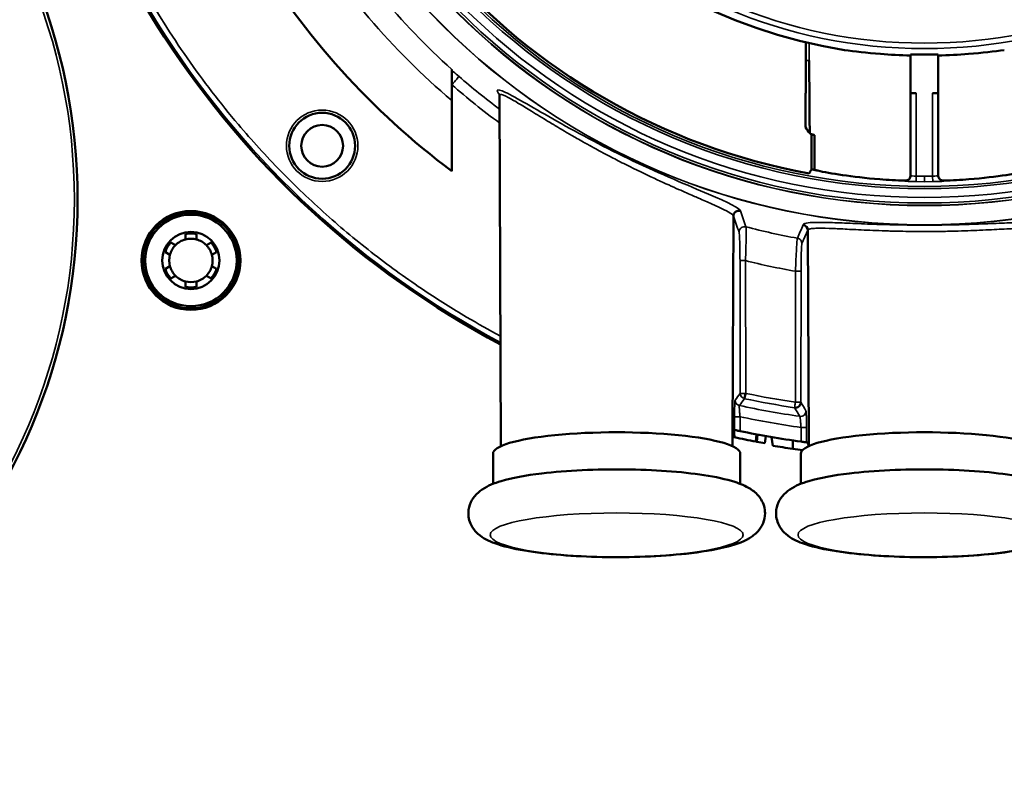
# Model space of a CAD drawing. Units: inches. Extents: x 25 to 422, y 46 to 272.
# Drawn here: x 216 to 220, y 186 to 189 of the extents above; entities that cross this region are included whole.
import ezdxf

# ---------------------------------------------------------------- set-up
doc = ezdxf.new("R2010")
doc.units = ezdxf.units.IN
doc.header["$LTSCALE"] = 25
doc.header["$MEASUREMENT"] = 0
doc.layers.add('Visible (ANSI)', color=7, linetype='Continuous', lineweight=50)
doc.layers.add('Visible Narrow (ANSI)', color=7, linetype='Continuous', lineweight=35)

msp = doc.modelspace()

# ---------------------------------------------------------------- linework, layer by layer
at = {"layer": 'Visible (ANSI)'}
for p, q in [((219.0462, 188.5654), (219.0465, 188.6307)), ((219.4221, 188.5873), (219.4221, 188.4492)), ((219.5206, 188.4492), (219.5206, 188.5873)), ((219.0462, 188.5654), (219.0462, 188.4492)), ((217.7784, 188.5337), (217.7784, 188.4893)), ((217.7784, 188.4893), (217.7784, 188.4789)), ((217.7784, 188.1686), (217.7784, 188.4789)), ((217.9545, 187.1834), (217.9489, 188.4417)), ((219.0462, 188.4492), (219.045, 188.4492)), ((219.045, 188.4492), (219.045, 188.3269)), ((219.0595, 188.4492), (219.0595, 188.4492)), ((219.4221, 188.4492), (219.4418, 188.4492)), ((219.4221, 188.4492), (219.4221, 188.1528)), ((219.5009, 188.4492), (219.5206, 188.4492)), ((219.5206, 188.1528), (219.5206, 188.4492)), ((219.0664, 188.1755), (219.0666, 188.3006)), ((219.0666, 188.3006), (219.0669, 188.302)), ((219.0669, 188.302), (219.067, 188.302)), ((219.0777, 188.2983), (219.0777, 188.1735)), ((218.7837, 187.219), (218.7872, 188.0076)), ((216.8241, 187.9243), (216.8241, 187.9435)), ((216.8634, 187.9435), (216.8634, 187.9243)), ((219.0534, 187.9571), (219.0534, 187.9571)), ((219.0534, 187.9571), (219.0568, 187.1961)), ((219.0534, 187.9571), (219.0534, 187.9571)), ((216.7718, 187.9133), (216.7884, 187.9037)), ((216.899, 187.9037), (216.9157, 187.9133)), ((216.7687, 187.8696), (216.7521, 187.8792)), ((216.9354, 187.8792), (216.9187, 187.8696)), ((216.7521, 187.8189), (216.7687, 187.8285)), ((216.9187, 187.8285), (216.9354, 187.8189)), ((216.7884, 187.7944), (216.7718, 187.7848)), ((216.8241, 187.7546), (216.8241, 187.7738)), ((216.8634, 187.7738), (216.8634, 187.7546)), ((216.9157, 187.7848), (216.899, 187.7944)), ((218.7858, 187.2344), (218.7874, 187.2162)), ((218.7887, 187.2422), (218.791, 187.2154)), ((218.7835, 187.1834), (218.7837, 187.219)), ((218.8704, 187.2257), (218.8681, 187.1997)), ((218.8739, 187.225), (218.8716, 187.1991)), ((218.9036, 187.2196), (218.9001, 187.1938)), ((218.9238, 187.2161), (218.9282, 187.185)), ((219.0001, 187.204), (219.0001, 187.1741)), ((219.0568, 187.1961), (219.0568, 187.1961)), ((219.0568, 187.1834), (219.0568, 187.1948)), ((217.9261, 187.1564), (217.9261, 187.0482)), ((218.8119, 187.1564), (218.8119, 187.0482)), ((219.0284, 187.1564), (219.0284, 187.0482))]:
    msp.add_line(p, q, dxfattribs=at)
for centre, radius in [((214.3533, 188.067), 2.0846), ((217.3139, 188.2601), 0.1181), ((217.3139, 188.2599), 0.0748), ((216.8437, 187.8491), 0.1772), ((216.8437, 187.8491), 0.1716), ((216.8437, 187.8491), 0.164), ((216.8437, 187.8491), 0.1024)]:
    msp.add_circle(centre, radius, dxfattribs=at)
for centre, radius, start, end in [((219.4714, 190.4177), 1.8368, 181.526, 261.0322), ((219.4714, 190.4177), 2.2942, 182.2306, 259.6321), ((219.4714, 190.4177), 3.2463, 183.848, 242.1105), ((219.4714, 190.4177), 2.815, 211.1972, 233.0299), ((219.4714, 190.4177), 1.831, 268.4599, 271.5401), ((219.4713, 190.4173), 2.4606, 252.8356, 252.8361), ((216.8437, 187.8491), 0.0965, 78.2243, 101.7757), ((216.8437, 187.8491), 0.0965, 138.2243, 161.7757), ((216.8437, 187.8491), 0.0778, 135.3351, 164.6649), ((216.8437, 187.8491), 0.0778, 104.6649, 135.3351), ((216.8437, 187.8491), 0.0778, 75.3351, 104.6649), ((216.8437, 187.8491), 0.0778, 44.6649, 75.3351), ((216.8437, 187.8491), 0.0778, 15.3351, 44.6649), ((216.8437, 187.8491), 0.0965, 18.2243, 41.7757), ((216.8437, 187.8491), 0.0778, 164.6649, 195.3351), ((216.8437, 187.8491), 0.0778, 344.6649, 15.3351), ((216.8437, 187.8491), 0.0965, 198.2243, 221.7757), ((216.8437, 187.8491), 0.0778, 195.3351, 224.6649), ((216.8437, 187.8491), 0.0778, 315.3351, 344.6649), ((216.8437, 187.8491), 0.0965, 318.2243, 341.7757), ((216.8437, 187.8491), 0.0778, 224.6649, 255.3351), ((216.8437, 187.8491), 0.0778, 255.3351, 284.6649), ((216.8437, 187.8491), 0.0778, 284.6649, 315.3351), ((216.8437, 187.8491), 0.0965, 258.2243, 281.7757), ((219.4714, 190.4177), 3.248, 258.2678, 262.1792), ((219.4753, 190.3905), 3.248, 257.7065, 257.7733), ((219.4753, 190.3905), 3.248, 257.7733, 257.8392), ((219.4753, 190.3905), 3.248, 257.8392, 259.2273), ((219.4753, 190.3905), 3.248, 259.2273, 259.2899), ((219.4753, 190.3905), 3.248, 259.2899, 259.8012), ((219.4519, 190.3905), 3.248, 260.7204, 262.0041), ((219.4519, 190.3905), 3.248, 262.0041, 262.6225)]:
    msp.add_arc(centre, radius, start, end, dxfattribs=at)
for centre, major_axis, ratio, start_param, end_param in [((219.5051, 190.3844), (0, -2.1294), 0.999981, 6.075755, 6.081098), ((219.4714, 190.4107), (0, -2.2715), 0.999995, 6.103937, 6.109004), ((218.369, 187.1564), (0.4429, 0), 0.173648, 0, 3.141593), ((219.4714, 187.1564), (0.4429, 0), 0.173648, 0, 3.141593)]:
    msp.add_ellipse(centre, major_axis=major_axis, ratio=ratio, start_param=start_param, end_param=end_param, dxfattribs=at)
for points, knots in [([(219.4221, 188.5836), (219.3855, 188.5845), (219.3485, 188.5865), (219.265, 188.593), (219.2206, 188.5984), (219.185, 188.6033)], [-1.4826275, -1.4826275, -1.4826275, -1.4826275, -1.2096685, -1.2096685, -0.8268145, -0.8268145, -0.8268145, -0.8268145]), ([(219.7577, 188.6033), (219.7221, 188.5984), (219.6777, 188.593), (219.5942, 188.5865), (219.5572, 188.5845), (219.5206, 188.5836)], [-2.3849256, -2.3849256, -2.3849256, -2.3849256, -2.0020717, -2.0020717, -1.7291126, -1.7291126, -1.7291126, -1.7291126]), ([(219.0584, 188.5654), (219.0585, 188.5558), (219.0588, 188.5304), (219.059, 188.5082), (219.0592, 188.4859), (219.0593, 188.4689), (219.0595, 188.4492)], [0, 0, 0, 0, 0.5, 0.5, 0.5, 1, 1, 1, 1]), ([(217.9489, 188.4418), (217.9489, 188.4443), (217.9484, 188.4454), (217.9483, 188.4455), (217.9483, 188.4456), (217.9483, 188.4456)], [0.0005975, 0.0005975, 0.0005975, 0.0005975, 0.06518215, 0.06518215, 0.07147246, 0.07147246, 0.07147246, 0.07147246]), ([(219.0777, 188.1735), (219.0811, 188.1727), (219.0849, 188.1718), (219.1102, 188.1664), (219.1419, 188.1605), (219.2148, 188.1497), (219.2609, 188.1441), (219.3408, 188.1379), (219.3713, 188.1362), (219.4019, 188.1352)], [-2.908117, -2.908117, -2.908117, -2.908117, -2.825841, -2.825841, -2.418985, -2.418985, -2.017667, -2.017667, -1.789959, -1.789959, -1.789959, -1.789959]), ([(219.4221, 188.1549), (219.4221, 188.1549), (219.4221, 188.1549), (219.4221, 188.1524), (219.4217, 188.1498), (219.4197, 188.1449), (219.4181, 188.1427), (219.4146, 188.1392), (219.4124, 188.1376), (219.4075, 188.1356), (219.4049, 188.1352), (219.4023, 188.1352), (219.4021, 188.1352), (219.4019, 188.1352)], [-0.15352383, -0.15352383, -0.15352383, -0.15352383, -0.15352163, -0.15352163, -0.13450871, -0.13450871, -0.11549579, -0.11549579, -0.0965576, -0.0965576, -0.07761941, -0.07761941, -0.07608384, -0.07608384, -0.07608384, -0.07608384]), ([(219.5409, 188.1352), (219.5407, 188.1352), (219.5405, 188.1352), (219.5378, 188.1352), (219.5352, 188.1356), (219.5303, 188.1376), (219.5281, 188.1392), (219.5246, 188.1427), (219.5231, 188.1449), (219.5211, 188.1498), (219.5206, 188.1524), (219.5206, 188.1549), (219.5206, 188.1549), (219.5206, 188.1549)], [-0.23034372, -0.23034372, -0.23034372, -0.23034372, -0.22880775, -0.22880775, -0.20986956, -0.20986956, -0.19093137, -0.19093137, -0.17191845, -0.17191845, -0.15290553, -0.15290553, -0.15290054, -0.15290054, -0.15290054, -0.15290054]), ([(219.5409, 188.1352), (219.5714, 188.1362), (219.6019, 188.1379), (219.6818, 188.1441), (219.7279, 188.1497), (219.8009, 188.1605), (219.8325, 188.1664), (219.8578, 188.1718), (219.8616, 188.1727), (219.865, 188.1735)], [-1.442737, -1.442737, -1.442737, -1.442737, -1.21503, -1.21503, -0.813711, -0.813711, -0.406856, -0.406856, -0.32458, -0.32458, -0.32458, -0.32458]), ([(218.8121, 188.0265), (218.8071, 188.0279), (218.8001, 188.0271), (218.795, 188.0232), (218.7898, 188.0193), (218.7872, 188.0128), (218.7872, 188.0076)], [0.0000069, 0.0000069, 0.0000069, 0.0000069, 0.5, 0.5, 0.5, 0.9999994, 0.9999994, 0.9999994, 0.9999994]), ([(219.0063, 187.3215), (219.0066, 187.3215), (219.0118, 187.3212), (219.0146, 187.322), (219.0173, 187.3228), (219.0198, 187.3241), (219.0219, 187.3259), (219.024, 187.3277), (219.0258, 187.33), (219.0269, 187.3325), (219.0281, 187.3351), (219.0288, 187.3403), (219.0288, 187.3406)], [0, 0, 0, 0, 0.25, 0.25, 0.25, 0.5, 0.5, 0.5, 0.75, 0.75, 0.75, 1, 1, 1, 1]), ([(218.7882, 187.2423), (218.7875, 187.2424), (218.7867, 187.2393), (218.7852, 187.2314), (218.7841, 187.2241), (218.7838, 187.2205), (218.7837, 187.2202), (218.7837, 187.2198), (218.7837, 187.2196), (218.7837, 187.2194), (218.7837, 187.2193), (218.7837, 187.2192), (218.7837, 187.2191), (218.7837, 187.219)], [0.0000014, 0.0000014, 0.0000014, 0.0000014, 0.1441065, 0.1441065, 0.2681931, 0.2681931, 0.2777746, 0.2777746, 0.2820004, 0.2820004, 0.2838111, 0.2838111, 0.2852907, 0.2852907, 0.2852907, 0.2852907]), ([(218.8109, 187.2375), (218.8085, 187.238), (218.8059, 187.2385), (218.8011, 187.2395), (218.7989, 187.24), (218.7954, 187.2407), (218.7939, 187.2411), (218.792, 187.2415), (218.7916, 187.2416), (218.7915, 187.2416)], [-0.07527486, -0.07527486, -0.07527486, -0.07527486, -0.05633775, -0.05633775, -0.03740064, -0.03740064, -0.01870032, -0.01870032, -0.00168888, -0.00168888, -0.00168888, -0.00168888]), ([(219.0488, 187.1972), (219.0487, 187.1972), (219.0483, 187.1973), (219.0464, 187.1976), (219.0449, 187.1977), (219.0414, 187.1982), (219.0392, 187.1985), (219.0344, 187.1991), (219.0318, 187.1995), (219.0294, 187.1998)], [-0.29745433, -0.29745433, -0.29745433, -0.29745433, -0.28049876, -0.28049876, -0.26185454, -0.26185454, -0.24311248, -0.24311248, -0.22437042, -0.22437042, -0.22437042, -0.22437042]), ([(219.0561, 187.1859), (219.0559, 187.1873), (219.0556, 187.1887), (219.0551, 187.1913), (219.0549, 187.1924), (219.0542, 187.1952), (219.0536, 187.1966), (219.0531, 187.1967)], [0.00006, 0.00006, 0.00006, 0.00006, 0.0527106, 0.0527106, 0.1067289, 0.1067289, 0.2150155, 0.2150155, 0.2150155, 0.2150155]), ([(219.0564, 187.1833), (219.0564, 187.1833), (219.0564, 187.1834), (219.0564, 187.1836), (219.0564, 187.1838), (219.0563, 187.1841), (219.0563, 187.1843), (219.0563, 187.1846), (219.0563, 187.1847), (219.0563, 187.1849), (219.0563, 187.185), (219.0563, 187.1852), (219.0563, 187.1852), (219.0562, 187.1854), (219.0562, 187.1855), (219.0562, 187.1857)], [0.01032288, 0.01032288, 0.01032288, 0.01032288, 0.01087724, 0.01087724, 0.01205355, 0.01205355, 0.0138632, 0.0138632, 0.01531796, 0.01531796, 0.01705787, 0.01705787, 0.02002561, 0.02002561, 0.0251821, 0.0251821, 0.0251821, 0.0251821]), ([(219.0568, 187.1961), (219.0568, 187.1961), (219.0568, 187.1959), (219.0568, 187.1956), (219.0568, 187.1954), (219.0568, 187.1951), (219.0568, 187.1948)], [0.00185347, 0.00185347, 0.00185347, 0.00185347, 0.03532339, 0.03532339, 0.03532339, 0.05952479, 0.05952479, 0.05952479, 0.05952479]), ([(218.9005, 186.9431), (218.9005, 186.9302), (218.8976, 186.9176), (218.8882, 186.895), (218.8814, 186.8856), (218.8645, 186.8669), (218.8543, 186.8597), (218.8177, 186.8377), (218.7902, 186.8292), (218.7173, 186.8114), (218.6704, 186.8039), (218.572, 186.7932), (218.5223, 186.7897), (218.4204, 186.7857), (218.3685, 186.7853), (218.2664, 186.7872), (218.2163, 186.7897), (218.122, 186.7974), (218.0779, 186.8027), (217.9975, 186.8164), (217.9622, 186.8246), (217.9109, 186.8436), (217.8921, 186.8515), (217.8654, 186.8753), (217.8587, 186.8826), (217.8452, 186.9038), (217.839, 186.9193), (217.8368, 186.9493), (217.8388, 186.9625), (217.8469, 186.9859), (217.8532, 186.9958), (217.8687, 187.0149), (217.8781, 187.0224), (217.9087, 187.0428), (217.93, 187.0506), (217.9947, 187.0699), (218.0436, 187.0789), (218.1449, 187.0911), (218.1941, 187.0951), (218.2953, 187.0999), (218.3472, 187.1009), (218.4497, 187.0997), (218.5003, 187.0977), (218.5962, 187.0908), (218.6414, 187.0859), (218.724, 187.0732), (218.7606, 187.0654), (218.8121, 187.0488), (218.8301, 187.0417), (218.8587, 187.0234), (218.8697, 187.0152), (218.8889, 186.9903), (218.8972, 186.9742), (218.9002, 186.9512), (218.9005, 186.9471), (218.9005, 186.9431)], [0, 0, 0, 0, 0.072499, 0.072499, 0.155447, 0.155447, 0.282137, 0.282137, 0.618277, 0.618277, 1.012074, 1.012074, 1.351152, 1.351152, 1.681642, 1.681642, 2.01128, 2.01128, 2.345932, 2.345932, 2.702181, 2.702181, 2.949759, 2.949759, 3.031734, 3.031734, 3.129011, 3.129011, 3.201823, 3.201823, 3.281506, 3.281506, 3.39636, 3.39636, 3.667379, 3.667379, 4.102991, 4.102991, 4.444744, 4.444744, 4.775823, 4.775823, 5.105273, 5.105273, 5.438668, 5.438668, 5.789425, 5.789425, 6.017423, 6.017423, 6.150304, 6.150304, 6.260462, 6.260462, 6.283185, 6.283185, 6.283185, 6.283185]), ([(220.0029, 186.9431), (220.0029, 186.9302), (220, 186.9176), (219.9905, 186.895), (219.9838, 186.8856), (219.9669, 186.8669), (219.9567, 186.8597), (219.9201, 186.8377), (219.8926, 186.8292), (219.8196, 186.8114), (219.7727, 186.8039), (219.6744, 186.7932), (219.6246, 186.7897), (219.5228, 186.7857), (219.4709, 186.7853), (219.3688, 186.7872), (219.3187, 186.7897), (219.2244, 186.7974), (219.1803, 186.8027), (219.0999, 186.8164), (219.0646, 186.8246), (219.0133, 186.8436), (218.9944, 186.8515), (218.9678, 186.8753), (218.961, 186.8826), (218.9476, 186.9038), (218.9413, 186.9193), (218.9392, 186.9493), (218.9411, 186.9625), (218.9493, 186.9859), (218.9555, 186.9958), (218.971, 187.0149), (218.9804, 187.0224), (219.011, 187.0428), (219.0323, 187.0506), (219.0971, 187.0699), (219.1459, 187.0789), (219.2473, 187.0911), (219.2965, 187.0951), (219.3977, 187.0999), (219.4496, 187.1009), (219.5521, 187.0997), (219.6027, 187.0977), (219.6986, 187.0908), (219.7438, 187.0859), (219.8264, 187.0732), (219.863, 187.0654), (219.9145, 187.0488), (219.9325, 187.0417), (219.9611, 187.0234), (219.972, 187.0152), (219.9912, 186.9903), (219.9996, 186.9742), (220.0026, 186.9512), (220.0029, 186.9471), (220.0029, 186.9431)], [0, 0, 0, 0, 0.072499, 0.072499, 0.155447, 0.155447, 0.282137, 0.282137, 0.618277, 0.618277, 1.012074, 1.012074, 1.351152, 1.351152, 1.681642, 1.681642, 2.01128, 2.01128, 2.345932, 2.345932, 2.702181, 2.702181, 2.949759, 2.949759, 3.031734, 3.031734, 3.129011, 3.129011, 3.201823, 3.201823, 3.281506, 3.281506, 3.39636, 3.39636, 3.667379, 3.667379, 4.102991, 4.102991, 4.444744, 4.444744, 4.775823, 4.775823, 5.105273, 5.105273, 5.438668, 5.438668, 5.789425, 5.789425, 6.017423, 6.017423, 6.150304, 6.150304, 6.260462, 6.260462, 6.283185, 6.283185, 6.283185, 6.283185])]:
    msp.add_open_spline(points, degree=3, knots=knots, dxfattribs=at)
for points in [[(217.9489, 188.4417), (217.9489, 188.4417), (217.9489, 188.4417), (217.9489, 188.4418)], [(219.0595, 188.4492), (219.0599, 188.4012), (219.0602, 188.353), (219.0606, 188.3048)], [(219.045, 188.3269), (219.0502, 188.3195), (219.0554, 188.3121), (219.0606, 188.3048)], [(219.0669, 188.302), (219.0642, 188.303), (219.0621, 188.304), (219.0606, 188.3048)], [(219.067, 188.302), (219.0699, 188.3008), (219.0735, 188.2996), (219.0777, 188.2983)], [(219.0585, 188.1609), (219.0611, 188.1658), (219.0637, 188.1706), (219.0664, 188.1755)], [(219.0534, 187.9571), (219.0534, 187.9662), (219.0461, 187.9747), (219.0371, 187.9764)], [(218.8312, 187.3728), (218.8292, 187.363), (218.8272, 187.3542), (218.827, 187.3538)], [(218.7915, 187.2416), (218.7904, 187.2418), (218.7893, 187.2421), (218.7882, 187.2423)], [(219.0531, 187.1967), (219.0517, 187.1968), (219.0503, 187.197), (219.0488, 187.1972)], [(219.0563, 187.1863), (219.0563, 187.1858), (219.0562, 187.1856), (219.0561, 187.1859)]]:
    msp.add_open_spline(points, degree=3, dxfattribs=at)
at = {"layer": 'Visible Narrow (ANSI)'}
for p, q in [((219.0584, 188.5654), (219.0584, 188.6279)), ((219.0584, 188.5654), (219.0462, 188.5654)), ((219.4418, 188.1512), (219.4418, 188.4492)), ((219.5009, 188.4492), (219.5009, 188.1512)), ((219.5009, 188.1512), (219.5011, 188.1315)), ((219.4019, 188.1352), (219.4019, 188.1331)), ((219.4416, 188.1315), (219.4714, 188.1313)), ((219.4714, 188.1313), (219.5011, 188.1315)), ((219.5409, 188.1331), (219.5409, 188.1352)), ((219.0534, 187.9571), (219.0328, 187.9093)), ((218.8108, 187.8485), (218.8116, 187.3728)), ((218.8305, 187.8485), (218.8312, 187.3728)), ((219.0098, 187.8103), (219.0091, 187.3407)), ((219.0098, 187.8103), (219.0295, 187.8103)), ((219.0288, 187.3406), (219.0295, 187.8103)), ((218.7914, 187.2888), (218.7915, 187.2416)), ((218.8108, 187.2888), (218.8109, 187.2375)), ((219.0294, 187.1998), (219.0295, 187.2505)), ((219.0488, 187.1972), (219.0489, 187.2505))]:
    msp.add_line(p, q, dxfattribs=at)
for centre, radius in [((219.4714, 190.4177), 2.4412), ((219.4714, 190.4177), 2.4406), ((219.4714, 190.4177), 2.372), ((219.4714, 190.4177), 2.371), ((219.4714, 190.4177), 2.3625), ((219.4714, 190.4177), 2.3429), ((219.4714, 190.4177), 2.311), ((219.4714, 190.4177), 2.303), ((219.4714, 190.4177), 1.8095), ((219.4714, 190.4177), 1.7898), ((214.3533, 188.067), 2.0728), ((217.3139, 188.2601), 0.1279)]:
    msp.add_circle(centre, radius, dxfattribs=at)
for centre, radius, start, end in [((219.4714, 190.4177), 3.2463, 183.848, 242.1104), ((219.4714, 190.4177), 3.2401, 183.9657, 242.0518), ((219.4714, 190.4177), 2.5328, 211.3083, 228.0566), ((219.4714, 190.4177), 2.6168, 211.2923, 229.6894), ((219.4714, 190.4177), 2.5346, 228.8731, 233.0888), ((219.4714, 190.4167), 2.2657, 269.2535, 270.0003), ((219.4714, 190.4167), 2.2657, 269.9997, 270.7465), ((219.4714, 190.4177), 2.5302, 255.3665, 259.6465), ((219.4692, 190.4091), 2.6116, 255.8651184149005, 255.8651345238698), ((219.4715, 190.4183), 2.6486, 255.9933, 259.9618), ((219.4714, 190.4179), 3.1117, 258.1277, 261.4556), ((219.4714, 190.4177), 3.1589, 257.8884, 261.8753), ((219.4714, 190.418), 3.1981, 258.0795, 262.0568)]:
    msp.add_arc(centre, radius, start, end, dxfattribs=at)
for centre, major_axis, ratio, start_param, end_param in [((219.4025, 188.1528), (0.0197, 0), 0.999848, 4.681991, 6.283185), ((219.5403, 188.1528), (-0.0197, 0), 0.999848, 0, 1.601198), ((219.4808, 188.1313), (-0.06, -0.0018), 0.013894, 3.093412, 3.130479), ((218.831, 187.3728), (-0.0194, 0), 0.999517, 0, 1.360457), ((218.8312, 187.3727), (-0.0197, 0), 0.000502, 4.712387, 6.248813), ((219.4697, 190.4086), (-3.0835, 0.5571), 0.996279, 1.542268, 1.600405), ((219.0091, 187.3407), (0.0197, -0.0001), 0.000628, 0.034378, 1.570797)]:
    msp.add_ellipse(centre, major_axis=major_axis, ratio=ratio, start_param=start_param, end_param=end_param, dxfattribs=at)
for centre in [(218.369, 186.8656), (219.4714, 186.8656)]:
    msp.add_ellipse(centre, major_axis=(-0.4528, 0), ratio=0.173648, dxfattribs=at)
for points, knots in [([(217.9527, 187.5778), (217.9118, 187.5997), (217.8198, 187.6515), (217.6676, 187.7473), (217.4987, 187.8689), (217.3263, 188.0121), (217.1635, 188.1677), (217.0286, 188.3163), (216.9183, 188.4528), (216.7998, 188.6144), (216.6932, 188.7835), (216.5991, 188.9587), (216.5141, 189.1361), (216.4065, 189.4067), (216.3336, 189.6741), (216.2949, 189.8838), (216.283, 189.9622), (216.274, 190.0312), (216.2678, 190.086), (216.2622, 190.1457), (216.2597, 190.1805), (216.2586, 190.1949)], [0.2023636, 0.2023636, 0.2023636, 0.2023636, 0.236498, 0.2800172, 0.334554, 0.3894326, 0.4447361, 0.500038, 0.5369417, 0.5737866, 0.6473204, 0.6836988, 0.7200596, 0.7919407, 0.8975864, 0.9231813, 0.9487717, 0.9558997, 0.9743671, 0.9893585, 1, 1, 1, 1]), ([(217.7784, 188.5301), (217.7802, 188.5287), (217.7822, 188.5271), (217.7842, 188.5255), (217.7904, 188.5204), (217.7974, 188.5144), (217.8043, 188.5084)], [0.000001, 0.000001, 0.000001, 0.000001, 0.2470289, 0.2470289, 0.2470289, 1, 1, 1, 1]), ([(217.7784, 188.4789), (217.7847, 188.4861), (217.7977, 188.5009), (217.8037, 188.5078), (217.8043, 188.5084)], [0, 0, 0, 0, 0.4999996, 0.9999992, 0.9999992, 0.9999992, 0.9999992]), ([(217.9489, 188.4427), (217.9435, 188.4498), (217.941, 188.4549), (217.9413, 188.4577), (217.9419, 188.463), (217.9529, 188.4603), (217.9711, 188.4516), (217.9892, 188.443), (218.0161, 188.4279), (218.0471, 188.41), (218.0781, 188.3922), (218.1147, 188.3709), (218.1549, 188.3481), (218.2355, 188.3026), (218.3297, 188.2525), (218.4286, 188.2055), (218.5276, 188.1585), (218.6259, 188.1174), (218.6979, 188.0868), (218.7699, 188.0562), (218.812, 188.036), (218.8121, 188.0265)], [0.4037007, 0.4037007, 0.4037007, 0.4037007, 0.4375, 0.4375, 0.4375, 0.5, 0.5, 0.5, 0.5625, 0.5625, 0.5625, 0.625, 0.625, 0.625, 0.75, 0.75, 0.75, 0.875, 0.875, 0.875, 1, 1, 1, 1]), ([(217.9489, 188.4418), (217.9489, 188.4419), (217.9489, 188.4421), (217.9489, 188.4425), (217.949, 188.4429), (217.9496, 188.4438), (217.9499, 188.4442), (217.9522, 188.4447), (217.9535, 188.4446), (217.9556, 188.4442), (217.956, 188.4441), (217.9582, 188.4435), (217.9603, 188.4429), (217.9653, 188.4408), (217.9672, 188.44), (217.9707, 188.4383), (217.9719, 188.4377), (217.974, 188.4367), (217.9747, 188.4364), (217.9761, 188.4356), (217.9773, 188.435), (217.9889, 188.429), (218.0064, 188.4189), (218.0487, 188.3931), (218.0654, 188.3828), (218.0951, 188.3646), (218.1058, 188.3581), (218.123, 188.3476), (218.129, 188.344), (218.1382, 188.3385), (218.1429, 188.3356), (218.1477, 188.3328), (218.151, 188.3308), (218.154, 188.329), (218.1582, 188.3265), (218.1696, 188.3196), (218.1998, 188.302), (218.2121, 188.2949), (218.2341, 188.2823), (218.2421, 188.2778), (218.255, 188.2705), (218.2594, 188.268), (218.2664, 188.2642), (218.2699, 188.2622), (218.2735, 188.2602), (218.2759, 188.2589), (218.2782, 188.2576), (218.285, 188.2539), (218.2993, 188.246), (218.3333, 188.2279), (218.3468, 188.2208), (218.3779, 188.2046), (218.3974, 188.1947), (218.4883, 188.1495), (218.5478, 188.1228), (218.6118, 188.0945), (218.6292, 188.0869), (218.6501, 188.0778), (218.6562, 188.0751), (218.6643, 188.0716), (218.6668, 188.0706), (218.6702, 188.0691), (218.6719, 188.0683), (218.6734, 188.0677), (218.6745, 188.0672), (218.6739, 188.0675), (218.7243, 188.0455), (218.7528, 188.0324), (218.7838, 188.0148), (218.7872, 188.0103), (218.7872, 188.0076)], [0.4357782, 0.4357782, 0.4357782, 0.4357782, 0.4375, 0.4375, 0.4453125, 0.4453125, 0.453125, 0.453125, 0.4609375, 0.4609375, 0.46875, 0.46875, 0.484375, 0.484375, 0.4921875, 0.4921875, 0.4960938, 0.4960938, 0.4980469, 0.4980469, 0.5, 0.5, 0.5625, 0.5625, 0.59375, 0.59375, 0.609375, 0.609375, 0.6171875, 0.6171875, 0.6210938, 0.6230469, 0.6230469, 0.625, 0.625, 0.65625, 0.65625, 0.671875, 0.671875, 0.6796875, 0.6796875, 0.6835938, 0.6835938, 0.6855469, 0.6865234, 0.6865234, 0.6875, 0.6875, 0.71875, 0.71875, 0.734375, 0.734375, 0.75, 0.75, 0.8125, 0.8125, 0.84375, 0.84375, 0.859375, 0.859375, 0.8671875, 0.8671875, 0.8710938, 0.8730469, 0.8730469, 0.875, 0.875, 0.9375, 0.9375, 0.9999997, 0.9999997, 0.9999997, 0.9999997]), ([(219.4416, 188.1315), (219.4416, 188.1317), (219.4417, 188.1379), (219.4418, 188.1458), (219.4418, 188.1477), (219.4418, 188.1495), (219.4418, 188.1512)], [0, 0, 0, 0, 0.811676, 0.811676, 0.811676, 1, 1, 1, 1]), ([(219.0371, 187.9764), (219.0372, 187.9792), (219.041, 187.9814), (219.0485, 187.9829), (219.0559, 187.9844), (219.0671, 187.9852), (219.0815, 187.9855), (219.096, 187.9858), (219.1138, 187.9855), (219.1346, 187.9849), (219.1552, 187.9842), (219.1787, 187.9833), (219.2048, 187.9822), (219.2049, 187.9822), (219.205, 187.9822), (219.2052, 187.9822), (219.2315, 187.9811), (219.2599, 187.9799), (219.29, 187.9789), (219.3199, 187.9779), (219.3514, 187.977), (219.3841, 187.9765), (219.3844, 187.9765), (219.3847, 187.9765), (219.385, 187.9764), (219.4179, 187.9759), (219.4515, 187.9756), (219.485, 187.9757), (219.518, 187.9758), (219.5508, 187.9762), (219.5826, 187.9769), (219.5831, 187.977), (219.5836, 187.977), (219.5841, 187.977), (219.6164, 187.9777), (219.6475, 187.9787), (219.6768, 187.9798), (219.7059, 187.9808), (219.7332, 187.982), (219.7579, 187.983), (219.7826, 187.984), (219.8048, 187.9848), (219.8241, 187.9852), (219.8297, 187.9854), (219.835, 187.9855), (219.8401, 187.9855), (219.8523, 187.9857), (219.863, 187.9856), (219.8718, 187.9852), (219.872, 187.9852), (219.8721, 187.9852), (219.8722, 187.9852), (219.8848, 187.9846), (219.894, 187.9834), (219.8995, 187.9815), (219.905, 187.9797), (219.9067, 187.9771), (219.9048, 187.9739), (219.903, 187.9711), (219.8984, 187.9678), (219.891, 187.9642)], [0, 0, 0, 0, 0.0624263, 0.0624263, 0.0624263, 0.1251784, 0.1251784, 0.1251784, 0.1879107, 0.1879107, 0.1879107, 0.25, 0.25, 0.25, 0.2502782, 0.2502782, 0.2502782, 0.3128752, 0.3128752, 0.3128752, 0.375, 0.375, 0.375, 0.3755844, 0.3755844, 0.3755844, 0.4381895, 0.4381895, 0.4381895, 0.5, 0.5, 0.5, 0.5009782, 0.5009782, 0.5009782, 0.5635868, 0.5635868, 0.5635868, 0.6260488, 0.6260488, 0.6260488, 0.6883807, 0.6883807, 0.6883807, 0.7065455, 0.7065455, 0.7065455, 0.75, 0.75, 0.75, 0.750612, 0.750612, 0.750612, 0.8126902, 0.8126902, 0.8126902, 0.875, 0.875, 0.875, 0.9291466, 0.9291466, 0.9291466, 0.9291466]), ([(218.8321, 187.9695), (218.8266, 187.971), (218.8133, 187.9684), (218.8075, 187.9563), (218.8075, 187.9505)], [0, 0, 0, 0, 0.499972, 1, 1, 1, 1]), ([(218.8075, 187.9505), (218.8079, 187.9493), (218.8084, 187.9458), (218.8087, 187.9401), (218.8087, 187.94), (218.8087, 187.94), (218.8088, 187.9399), (218.8091, 187.9342), (218.8095, 187.9265), (218.8098, 187.9173), (218.8098, 187.9172), (218.8098, 187.9171), (218.8098, 187.9169), (218.8101, 187.9076), (218.8103, 187.8967), (218.8105, 187.885), (218.8107, 187.8734), (218.8108, 187.8609), (218.8108, 187.8485)], [0, 0, 0, 0, 0.2470298, 0.2470298, 0.2470298, 0.2498493, 0.2498493, 0.2498493, 0.4960096, 0.4960096, 0.4960096, 0.499706, 0.499706, 0.499706, 0.749535, 0.749535, 0.749535, 1, 1, 1, 1]), ([(218.8305, 187.8485), (218.831, 187.8634), (218.8315, 187.8784), (218.8319, 187.8923), (218.8323, 187.9063), (218.8326, 187.9192), (218.8328, 187.9303), (218.8329, 187.9413), (218.833, 187.9505), (218.8328, 187.9572), (218.8327, 187.964), (218.8325, 187.9682), (218.8321, 187.9695)], [0, 0, 0, 0, 0.250069, 0.250069, 0.250069, 0.500109, 0.500109, 0.500109, 0.750096, 0.750096, 0.750096, 1, 1, 1, 1]), ([(219.0534, 187.9571), (219.0534, 187.9584), (219.0543, 187.9595), (219.0561, 187.9605), (219.057, 187.9609), (219.0582, 187.9614), (219.0595, 187.9618), (219.0602, 187.962), (219.061, 187.9622), (219.0617, 187.9623), (219.0621, 187.9624), (219.0626, 187.9625), (219.063, 187.9626), (219.0634, 187.9627), (219.0641, 187.9628), (219.0643, 187.9628), (219.065, 187.9629), (219.0662, 187.9631), (219.0684, 187.9634), (219.0705, 187.9637), (219.073, 187.9639), (219.0778, 187.9642), (219.0851, 187.9646), (219.0913, 187.9647), (219.0944, 187.9647), (219.0953, 187.9647), (219.0955, 187.9647), (219.0961, 187.9647), (219.0962, 187.9647), (219.0964, 187.9647), (219.0965, 187.9647), (219.1063, 187.9647), (219.1215, 187.9645), (219.1472, 187.9634), (219.162, 187.9627), (219.1805, 187.9618), (219.2034, 187.9606), (219.2071, 187.9605), (219.2119, 187.9602), (219.2151, 187.9601), (219.2156, 187.96), (219.216, 187.96), (219.2164, 187.96), (219.2412, 187.9588), (219.2682, 187.9575), (219.2968, 187.9563), (219.2971, 187.9563), (219.2974, 187.9563), (219.2977, 187.9563), (219.3122, 187.9557), (219.3271, 187.9552), (219.3423, 187.9548), (219.3499, 187.9545), (219.3575, 187.9543), (219.3652, 187.9541), (219.3691, 187.954), (219.373, 187.9539), (219.3769, 187.9538), (219.3788, 187.9538), (219.3808, 187.9538), (219.3827, 187.9537), (219.3847, 187.9537), (219.3879, 187.9536), (219.3886, 187.9536), (219.3942, 187.9535), (219.4098, 187.9531), (219.4361, 187.9529), (219.4492, 187.9528), (219.4598, 187.9528), (219.4678, 187.9527), (219.4758, 187.9527), (219.4798, 187.9527), (219.484, 187.9528), (219.4842, 187.9528), (219.4843, 187.9528), (219.4845, 187.9528), (219.4973, 187.9528), (219.5184, 187.9529), (219.5472, 187.9534), (219.5569, 187.9536), (219.5656, 187.9538), (219.5787, 187.9541), (219.5791, 187.9541), (219.5795, 187.9542), (219.5799, 187.9542), (219.6131, 187.955), (219.643, 187.9562), (219.6692, 187.9573), (219.7, 187.9587), (219.7259, 187.96), (219.7475, 187.9611), (219.7751, 187.9625), (219.7956, 187.9634), (219.8111, 187.964), (219.8339, 187.9648), (219.8462, 187.9648), (219.8533, 187.9647), (219.8539, 187.9647), (219.8545, 187.9646), (219.8551, 187.9646), (219.8553, 187.9646), (219.8556, 187.9646), (219.8559, 187.9646), (219.8559, 187.9646), (219.856, 187.9646), (219.856, 187.9646), (219.856, 187.9646), (219.856, 187.9646), (219.8561, 187.9646), (219.8562, 187.9646), (219.8563, 187.9646), (219.8566, 187.9646), (219.8568, 187.9646), (219.857, 187.9646), (219.8572, 187.9646), (219.8632, 187.9644), (219.8683, 187.9641), (219.8726, 187.9636), (219.8749, 187.9634), (219.8769, 187.9631), (219.8787, 187.9628), (219.8796, 187.9626), (219.8804, 187.9625), (219.8812, 187.9623), (219.882, 187.9621), (219.8831, 187.9618), (219.8834, 187.9617), (219.8834, 187.9617), (219.8835, 187.9617), (219.8835, 187.9617), (219.8841, 187.9615), (219.885, 187.9612), (219.8859, 187.9608), (219.887, 187.9603), (219.8879, 187.9598), (219.8887, 187.9588), (219.8892, 187.9582), (219.8893, 187.9576), (219.8893, 187.9571)], [0.0000343, 0.0000343, 0.0000343, 0.0000343, 0.03125, 0.03125, 0.03125, 0.046875, 0.046875, 0.046875, 0.0546875, 0.0546875, 0.0546875, 0.0585938, 0.0585938, 0.0585938, 0.0625, 0.0625, 0.0625, 0.078125, 0.078125, 0.078125, 0.09375, 0.09375, 0.09375, 0.1171875, 0.1171875, 0.1171875, 0.123657, 0.123657, 0.123657, 0.125, 0.125, 0.125, 0.1991737, 0.1991737, 0.1991737, 0.2421875, 0.2421875, 0.2421875, 0.2489958, 0.2489958, 0.2489958, 0.25, 0.25, 0.25, 0.3118164, 0.3118164, 0.3118164, 0.3125, 0.3125, 0.3125, 0.34375, 0.34375, 0.34375, 0.359375, 0.359375, 0.359375, 0.3671875, 0.3671875, 0.3671875, 0.3710938, 0.3710938, 0.3710938, 0.375, 0.375, 0.375, 0.40625, 0.40625, 0.40625, 0.421875, 0.421875, 0.421875, 0.4375, 0.4375, 0.4375, 0.4380041, 0.4380041, 0.4380041, 0.484375, 0.484375, 0.484375, 0.5, 0.5, 0.5, 0.5004654, 0.5004654, 0.5004654, 0.5400688, 0.5400688, 0.5400688, 0.5867283, 0.5867283, 0.5867283, 0.6465312, 0.6465312, 0.6465312, 0.734375, 0.734375, 0.734375, 0.7421875, 0.7421875, 0.7421875, 0.7460938, 0.7460938, 0.7460938, 0.7473145, 0.7473145, 0.7473145, 0.7485352, 0.7485352, 0.7485352, 0.75, 0.75, 0.75, 0.7510582, 0.7510582, 0.7510582, 0.78125, 0.78125, 0.78125, 0.796875, 0.796875, 0.796875, 0.8046875, 0.8046875, 0.8046875, 0.8125, 0.8125, 0.8125, 0.8136276, 0.8136276, 0.8136276, 0.828125, 0.828125, 0.828125, 0.84375, 0.84375, 0.84375, 0.8534236, 0.8534236, 0.8534236, 0.8534236]), ([(219.0166, 187.9286), (219.0162, 187.9275), (219.0156, 187.9235), (219.015, 187.9169), (219.0145, 187.9104), (219.0138, 187.9014), (219.0132, 187.8905), (219.0126, 187.8796), (219.012, 187.8669), (219.0114, 187.8532), (219.0108, 187.8395), (219.0103, 187.8248), (219.0098, 187.8103)], [0, 0, 0, 0, 0.2499601, 0.2499601, 0.2499601, 0.4999411, 0.4999411, 0.4999411, 0.7499527, 0.7499527, 0.7499527, 0.9999979, 0.9999979, 0.9999979, 0.9999979]), ([(219.0166, 187.9286), (219.0211, 187.9278), (219.0253, 187.9254), (219.0282, 187.9219), (219.0311, 187.9184), (219.0328, 187.9139), (219.0328, 187.9093)], [0, 0, 0, 0, 0.5, 0.5, 0.5, 1, 1, 1, 1]), ([(219.0295, 187.8103), (219.0295, 187.8225), (219.0296, 187.8348), (219.0298, 187.8463), (219.03, 187.8578), (219.0302, 187.8684), (219.0305, 187.8775), (219.0308, 187.8866), (219.0312, 187.8941), (219.0316, 187.8996), (219.0319, 187.905), (219.0324, 187.9084), (219.0328, 187.9093)], [0, 0, 0, 0, 0.25048, 0.25048, 0.25048, 0.500264, 0.500264, 0.500264, 0.750082, 0.750082, 0.750082, 1, 1, 1, 1]), ([(218.8108, 187.8485), (218.8109, 187.8485), (218.8153, 187.8485), (218.8255, 187.8485), (218.8305, 187.8485)], [0, 0, 0, 0, 0.49998, 1, 1, 1, 1]), ([(218.7932, 187.348), (218.7929, 187.3477), (218.7924, 187.344), (218.7918, 187.3305), (218.7915, 187.3113), (218.7914, 187.2962), (218.7914, 187.2888)], [0, 0, 0, 0, 0.24989, 0.499844, 0.74988, 1, 1, 1, 1]), ([(218.7932, 187.348), (218.7932, 187.3436), (218.7948, 187.3392), (218.7975, 187.3358), (218.8003, 187.3324), (218.8043, 187.33), (218.8086, 187.329)], [0, 0, 0, 0, 0.5, 0.5, 0.5, 1, 1, 1, 1]), ([(219.0091, 187.3407), (219.0091, 187.3407), (219.0084, 187.3359), (219.008, 187.3336), (219.0077, 187.3312), (219.0074, 187.3292), (219.0071, 187.3274), (219.0068, 187.3256), (219.0066, 187.3242), (219.0065, 187.3232), (219.0063, 187.3222), (219.0064, 187.3215), (219.0063, 187.3215)], [0.000012, 0.000012, 0.000012, 0.000012, 0.25, 0.25, 0.25, 0.5, 0.5, 0.5, 0.75, 0.75, 0.75, 1, 1, 1, 1]), ([(218.8086, 187.329), (218.8083, 187.3288), (218.8082, 187.3276), (218.8082, 187.3255), (218.8082, 187.3233), (218.8083, 187.3203), (218.8085, 187.3166), (218.8087, 187.3128), (218.8091, 187.3085), (218.8094, 187.3038), (218.8099, 187.2989), (218.8103, 187.2938), (218.8108, 187.2888)], [0.0000198, 0.0000198, 0.0000198, 0.0000198, 0.2459359, 0.2459359, 0.2459359, 0.4927015, 0.4927015, 0.4927015, 0.7430273, 0.7430273, 0.7430273, 1, 1, 1, 1]), ([(219.0249, 187.2904), (219.0304, 187.2897), (219.0362, 187.2914), (219.0404, 187.295), (219.0445, 187.2986), (219.0471, 187.3041), (219.0471, 187.3096)], [0, 0, 0, 0, 0.4999997, 0.4999997, 0.4999997, 1, 1, 1, 1]), ([(219.0489, 187.2505), (219.0489, 187.2578), (219.0488, 187.2725), (219.0485, 187.2917), (219.0479, 187.3053), (219.0474, 187.3092), (219.0471, 187.3096)], [0, 0, 0, 0, 0.2500385, 0.5000657, 0.750056, 1, 1, 1, 1]), ([(218.7914, 187.2888), (218.7916, 187.2888), (218.7959, 187.2888), (218.806, 187.2888), (218.8108, 187.2888)], [0.0000012, 0.0000012, 0.0000012, 0.0000012, 0.5000005, 1, 1, 1, 1]), ([(219.0295, 187.2505), (219.0291, 187.2554), (219.0288, 187.2604), (219.0284, 187.265), (219.028, 187.2696), (219.0276, 187.274), (219.0271, 187.2777), (219.0267, 187.2814), (219.0263, 187.2844), (219.0259, 187.2866), (219.0255, 187.2888), (219.0252, 187.2901), (219.0249, 187.2904)], [0.000002, 0.000002, 0.000002, 0.000002, 0.2499507, 0.2499507, 0.2499507, 0.4992411, 0.4992411, 0.4992411, 0.7489028, 0.7489028, 0.7489028, 1, 1, 1, 1]), ([(219.0295, 187.2505), (219.0343, 187.2505), (219.0394, 187.2505), (219.043, 187.2505), (219.0466, 187.2505), (219.0487, 187.2505), (219.0489, 187.2505)], [0, 0, 0, 0, 0.499995, 0.499995, 0.499995, 1, 1, 1, 1]), ([(219.0568, 187.1961), (219.0567, 187.1949), (219.0566, 187.1898), (219.0565, 187.188), (219.0564, 187.1873), (219.0564, 187.1866), (219.0563, 187.1863)], [0.0000002, 0.0000002, 0.0000002, 0.0000002, 0.5, 0.5, 0.5, 0.7205768, 0.7205768, 0.7205768, 0.7205768])]:
    msp.add_open_spline(points, degree=3, knots=knots, dxfattribs=at)
for points in [[(217.9493, 188.342), (217.8904, 188.3852), (217.8334, 188.4309), (217.7784, 188.4789)], [(219.4418, 188.1512), (219.4311, 188.1515), (219.4221, 188.1522), (219.4221, 188.1528)], [(219.4714, 188.1313), (219.4713, 188.1315), (219.4713, 188.1408), (219.4714, 188.151)], [(219.5206, 188.1528), (219.5206, 188.1522), (219.5116, 188.1516), (219.5009, 188.1512)], [(219.4019, 188.1331), (219.4019, 188.1327), (219.4199, 188.1318), (219.4416, 188.1315)], [(219.5011, 188.1315), (219.5186, 188.1318), (219.5338, 188.1324), (219.5389, 188.1328)], [(219.5389, 188.1328), (219.5394, 188.1329), (219.5404, 188.133), (219.5408, 188.1331)], [(218.8121, 188.0265), (218.8187, 188.0077), (218.8254, 187.9887), (218.8321, 187.9695)], [(218.7872, 188.0076), (218.794, 187.9885), (218.8007, 187.9695), (218.8075, 187.9505)], [(219.0166, 187.9286), (219.0235, 187.9447), (219.0304, 187.9606), (219.0371, 187.9764)], [(218.8116, 187.3728), (218.8054, 187.3645), (218.7993, 187.3562), (218.7932, 187.348)], [(218.827, 187.3538), (218.8209, 187.3455), (218.8147, 187.3373), (218.8086, 187.329)], [(219.0471, 187.3096), (219.041, 187.3199), (219.0349, 187.3303), (219.0288, 187.3406)], [(219.0063, 187.3215), (219.0125, 187.3111), (219.0187, 187.3008), (219.0249, 187.2904)]]:
    msp.add_open_spline(points, degree=3, dxfattribs=at)

doc.saveas('drawing.dxf')
